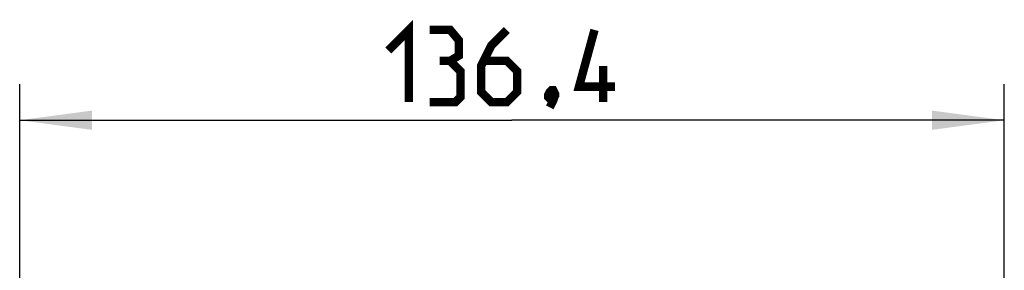
# Model space of a CAD drawing. Units: millimetres. Extents: x -125 to 130, y -155 to 142.
# Drawn here: x -125 to -84, y 40 to 50 of the extents above; entities that cross this region are included whole.
import ezdxf

# ---------------------------------------------------------------- set-up
doc = ezdxf.new("R2010")
doc.units = ezdxf.units.MM
doc.header["$LTSCALE"] = 46.255
doc.layers.get('0').update_dxf_attribs({"linetype": 'CONTINUOUS'})
doc.styles.get("Standard").update_dxf_attribs({"font": 'txt', "width": 0.8})
doc.dimstyles.new('DIMSTYLE_2', dxfattribs={"dimtxt": 3, "dimasz": 3, "dimexe": 1.5, "dimexo": 0.5, "dimgap": 0.75, "dimtad": 1, "dimdec": 1, "dimlfac": 3.333333, "dimtxsty": 'STANDARD', "dimblk": '_FILLED', "dimblk1": '_FILLED', "dimblk2": '_FILLED', "dimcen": 0.09, "dimazin": 2, "dimtfac": 1, "dimtdec": 1, "dimtofl": 0, "dimtmove": 0, "dimatfit": 3, "dimldrblk": '_FILLED', "dimfxl": 1, "dimtolj": 1, "dimarcsym": 0})

# ---------------------------------------------------------------- blocks, each defined once
blk = doc.blocks.new('_FILLED')
at = {"color": 0, "linetype": 'BYBLOCK'}
blk.add_solid([(0, 0), (-1, 0.133), (-1, -0.133)], dxfattribs=at)
blk = doc.blocks.new('*D3')
at = {"color": 7, "linetype": 'CONTINUOUS'}
for p, q in [((-124.669, -50.021), (-124.669, 47.774)), ((-83.742, -13.108), (-83.742, 47.774)), ((-124.669, 46.274), (-104.206, 46.274)), ((-83.742, 46.274), (-104.206, 46.274))]:
    blk.add_line(p, q, dxfattribs=at)
at = {"color": 7, "linetype": 'CONTINUOUS', "xscale": 3, "yscale": 3, "zscale": 3}
for p, rotation in [((-124.669, 46.274), 180), ((-83.742, 46.274), 360)]:
    blk.add_blockref('_FILLED', p, dxfattribs=dict(at, rotation=rotation))

msp = doc.modelspace()

# ---------------------------------------------------------------- linework, layer by layer
at = {"color": 7, "linetype": 'CONTINUOUS', "const_width": 0.35}
for points in [[(-109.3484, 49.167), (-108.4912, 50.0241), (-108.4912, 47.0241)], [(-106.7769, 48.7384), (-106.4198, 48.9527), (-106.4198, 49.5956), (-106.7769, 50.0241), (-107.6341, 50.0241)], [(-104.4198, 50.0241), (-105.0627, 49.3813), (-105.4912, 48.5241), (-105.4912, 47.4527), (-105.0627, 47.0241), (-104.4198, 47.0241), (-103.9912, 47.4527), (-103.9912, 48.3098), (-104.4198, 48.7384), (-105.3484, 48.7384)], [(-99.9198, 47.667), (-101.4198, 47.667), (-100.7769, 50.0241)], [(-107.6341, 47.0241), (-106.5627, 47.0241), (-106.3484, 47.2384), (-106.3484, 48.3098), (-106.7769, 48.7384), (-107.2055, 48.7384)], [(-100.4198, 47.0241), (-100.4198, 48.5241)], [(-102.4912, 47.5241), (-102.4198, 47.3813), (-102.4198, 47.3098), (-102.5627, 47.167), (-102.6341, 47.167), (-102.7055, 47.2384), (-102.7055, 47.3098), (-102.6341, 47.4527), (-102.5627, 47.5241), (-102.4912, 47.5241)], [(-102.4198, 47.3098), (-102.4912, 47.0956), (-102.6341, 46.8098)]]:
    msp.add_lwpolyline(points, dxfattribs=at)

# ---------------------------------------------------------------- dimensions: what is measured, and where the dimension line sits
at = {"color": 7, "linetype": 'CONTINUOUS'}
dim = msp.add_linear_dim(base=(-124.669, 46.2741), p1=(-83.742, -13.6081), p2=(-124.669, -50.5211), angle=180, dimstyle='DIMSTYLE_2', dxfattribs=at)
dim.commit()
dim.dimension.update_dxf_attribs({"geometry": '*D3', "text_midpoint": (-109.3484, 46.2741), "dimtype": 160})

doc.saveas('drawing.dxf')
